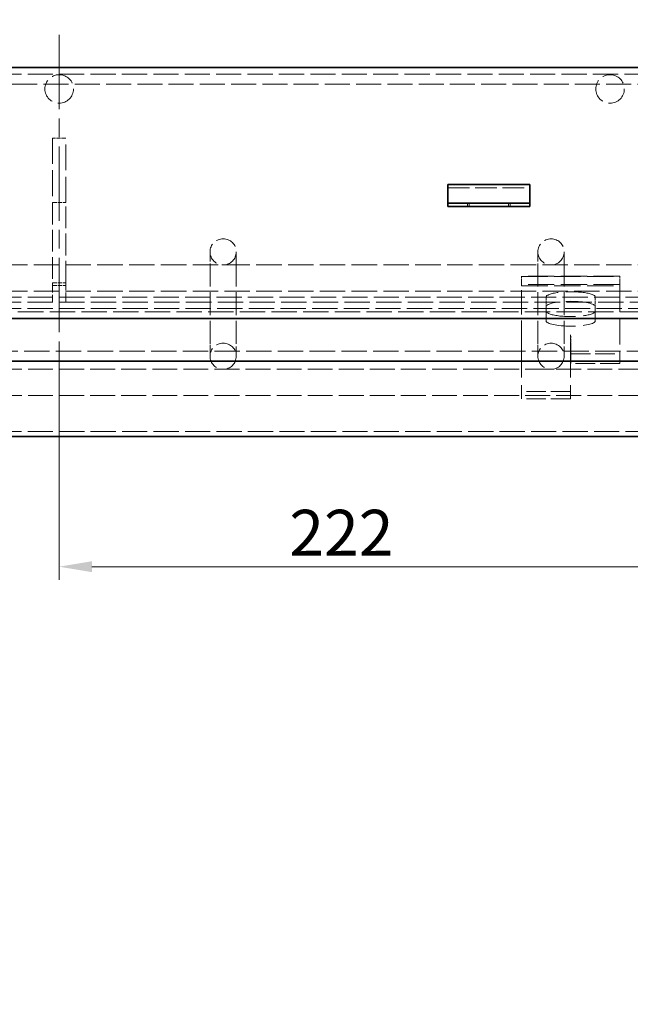
# Model space of a CAD drawing. Units: millimetres. Extents: x 0 to 2837, y 0 to 1680.
# Drawn here: x 1542 to 1728, y 1198 to 1498 of the extents above; entities that cross this region are included whole.
import ezdxf

# ---------------------------------------------------------------- set-up
doc = ezdxf.new("R2010")
doc.units = ezdxf.units.MM
doc.header["$LTSCALE"] = 4
for name, pattern in [('CHAIN', [0.7087, 0.4724, -0.0591, 0.1181, -0.0591]), ('DASH_DOT', [0.37, 0.24, -0.06, 0.01, -0.06]), ('DASHED_SPACE', [0.2067, 0.1654, -0.0413])]:
    doc.linetypes.add(name, pattern=pattern)
for name, color, linetype, lineweight, true_color in [('Kóta (ISO)', 5, 'Continuous', 9, 0x0000ff), ('Osa (ISO)', 1, 'DASH_DOT', 9, 0xff0000), ('Skrytá (ISO)', 7, 'DASHED_SPACE', 9, 0x0080c0)]:
    doc.layers.add(name, color=color, linetype=linetype, lineweight=lineweight, true_color=true_color)
doc.layers.add('Viditelná (ISO)', color=7, linetype='Continuous', lineweight=35)
doc.styles.add('Text poznámky (ISO)', font='TAHOMA.TTF')
doc.dimstyles.new('Výchozí (ISO)', dxfattribs={"dimscale": 4, "dimtxt": 3.5, "dimasz": 2.5, "dimexe": 1, "dimexo": 0, "dimgap": 0.762, "dimtad": 1, "dimrnd": 1e-08, "dimtxsty": 'Text poznámky (ISO)', "dimcen": 0.09, "dimdle": 10, "dimclrd": 256, "dimclre": 256, "dimclrt": 256, "dimazin": 2, "dimtfac": 1.001486, "dimtmove": 0, "dimatfit": 3, "dimfxl": 1, "dimtolj": 1, "dimlwd": -1, "dimlwe": -1, "dimarcsym": 0})

# ---------------------------------------------------------------- blocks, each defined once
blk = doc.blocks.new('*D21')
at = {"layer": 'Defpoints', "color": 0, "transparency": 16777216}
for p in [(1874.96, 1561.81), (1232.96, 1483.21), (1874.96, 1483.21)]:
    blk.add_point(p, dxfattribs=at)
at = {"layer": 'Kóta (ISO)', "transparency": 16777216}
for p, q in [((1232.96, 1483.21), (1232.96, 1565.81)), ((1874.96, 1483.21), (1874.96, 1565.81)), ((1242.96, 1561.81), (1864.96, 1561.81))]:
    blk.add_line(p, q, dxfattribs=at)
for points in [[(1242.96, 1563.48), (1242.96, 1560.14), (1232.96, 1561.81)], [(1864.96, 1563.48), (1864.96, 1560.14), (1874.96, 1561.81)]]:
    blk.add_solid(points, dxfattribs=at)
at = {"layer": 'Kóta (ISO)', "transparency": 16777216, "insert": (1489.02, 1579.44), "char_height": 14, "attachment_point": 1, "style": 'Text poznámky (ISO)'}
blk.add_mtext('\\A1;642', dxfattribs=at)
blk = doc.blocks.new('*D33')
at = {"layer": 'Defpoints', "color": 0, "transparency": 16777216}
for p in [(1803.96, 1513.74), (1303.96, 1408.71), (1803.96, 1408.71)]:
    blk.add_point(p, dxfattribs=at)
at = {"layer": 'Kóta (ISO)', "transparency": 16777216}
for p, q in [((1303.96, 1408.71), (1303.96, 1517.74)), ((1803.96, 1408.71), (1803.96, 1517.74)), ((1313.96, 1513.74), (1793.96, 1513.74))]:
    blk.add_line(p, q, dxfattribs=at)
for points in [[(1313.96, 1515.41), (1313.96, 1512.08), (1303.96, 1513.74)], [(1793.96, 1515.41), (1793.96, 1512.08), (1803.96, 1513.74)]]:
    blk.add_solid(points, dxfattribs=at)
at = {"layer": 'Kóta (ISO)', "transparency": 16777216, "insert": (1489.17, 1531.36), "char_height": 14, "attachment_point": 1, "style": 'Text poznámky (ISO)'}
blk.add_mtext('\\A1;500', dxfattribs=at)
blk = doc.blocks.new('*D38')
at = {"layer": 'Defpoints', "color": 0, "transparency": 16777216}
for p in [(1553.96, 1393.71), (1775.96, 1374.03), (1775.96, 1331.02)]:
    blk.add_point(p, dxfattribs=at)
at = {"layer": 'Kóta (ISO)', "transparency": 16777216}
for p, q in [((1553.96, 1393.71), (1553.96, 1327.02)), ((1563.96, 1331.02), (1765.96, 1331.02))]:
    blk.add_line(p, q, dxfattribs=at)
for points in [[(1563.96, 1332.68), (1563.96, 1329.35), (1553.96, 1331.02)], [(1765.96, 1332.68), (1765.96, 1329.35), (1775.96, 1331.02)]]:
    blk.add_solid(points, dxfattribs=at)
at = {"layer": 'Kóta (ISO)', "transparency": 16777216, "insert": (1624.13, 1348.36), "char_height": 14, "attachment_point": 1, "style": 'Text poznámky (ISO)'}
blk.add_mtext('\\A1;222', dxfattribs=at)
blk = doc.blocks.new('*D39')
at = {"layer": 'Defpoints', "color": 0, "transparency": 16777216}
for p in [(1765.96, 1276.21), (1785.96, 1276.21), (1765.96, 1172.18)]:
    blk.add_point(p, dxfattribs=at)
at = {"layer": 'Kóta (ISO)', "transparency": 16777216}
for p, q in [((1765.96, 1276.21), (1765.96, 1168.18)), ((1785.96, 1276.21), (1785.96, 1168.18)), ((1755.96, 1172.18), (1719.57, 1172.18)), ((1785.96, 1172.18), (1765.96, 1172.18)), ((1795.96, 1172.18), (1805.96, 1172.18))]:
    blk.add_line(p, q, dxfattribs=at)
for points in [[(1755.96, 1173.85), (1755.96, 1170.51), (1765.96, 1172.18)], [(1795.96, 1173.85), (1795.96, 1170.51), (1785.96, 1172.18)]]:
    blk.add_solid(points, dxfattribs=at)
at = {"layer": 'Kóta (ISO)', "transparency": 16777216, "insert": (1722.62, 1189.81), "char_height": 14, "attachment_point": 1, "style": 'Text poznámky (ISO)'}
blk.add_mtext('\\A1;20', dxfattribs=at)

msp = doc.modelspace()

# ---------------------------------------------------------------- linework, layer by layer
at = {"layer": 'Osa (ISO)', "linetype": 'CHAIN', "ltscale": 11.993792}
msp.add_line((1553.962, 1493.205), (1553.962, 1383.083), dxfattribs=at)
at = {"layer": 'Skrytá (ISO)', "ltscale": 11.58171}
msp.add_line((1237.962, 1481.205), (1869.962, 1481.205), dxfattribs=at)
at = {"layer": 'Skrytá (ISO)', "ltscale": 11.530398}
msp.add_line((1339.462, 1478.205), (1768.462, 1478.205), dxfattribs=at)
at = {"layer": 'Skrytá (ISO)', "ltscale": 1.904597}
for p, q in [((1555.962, 1461.704), (1551.962, 1461.704)), ((1551.962, 1442.086), (1555.962, 1442.086)), ((1551.962, 1417.589), (1555.962, 1417.589)), ((1551.962, 1416.738), (1555.962, 1416.738))]:
    msp.add_line(p, q, dxfattribs=at)
at = {"layer": 'Skrytá (ISO)', "ltscale": 11.864209}
for p, q in [((1551.962, 1461.704), (1551.962, 1442.086)), ((1555.962, 1442.086), (1555.962, 1461.704))]:
    msp.add_line(p, q, dxfattribs=at)
at = {"layer": 'Skrytá (ISO)', "ltscale": 10.07902}
for p, q in [((1672.462, 1446.559), (1697.462, 1446.559)), ((1709.962, 1398.416), (1709.962, 1393.005))]:
    msp.add_line(p, q, dxfattribs=at)
at = {"layer": 'Skrytá (ISO)', "ltscale": 10.072414}
for p, q in [((1551.962, 1442.086), (1551.962, 1417.589)), ((1555.962, 1417.589), (1555.962, 1442.086))]:
    msp.add_line(p, q, dxfattribs=at)
at = {"layer": 'Skrytá (ISO)', "ltscale": 0.476074}
for p, q in [((1678.462, 1440.862), (1678.462, 1441.862)), ((1678.962, 1441.862), (1678.962, 1440.862)), ((1690.962, 1441.862), (1690.962, 1440.862)), ((1691.462, 1440.862), (1691.462, 1441.862))]:
    msp.add_line(p, q, dxfattribs=at)
at = {"layer": 'Skrytá (ISO)', "ltscale": 4.487736}
for p, q in [((1599.962, 1427.025), (1599.962, 1423.51)), ((1607.962, 1423.51), (1607.962, 1427.025)), ((1699.962, 1427.025), (1699.962, 1423.51)), ((1707.962, 1423.51), (1707.962, 1427.025)), ((1599.962, 1398.72), (1599.962, 1395.205)), ((1607.962, 1395.205), (1607.962, 1398.72)), ((1699.962, 1398.72), (1699.962, 1395.205)), ((1707.962, 1395.205), (1707.962, 1398.72))]:
    msp.add_line(p, q, dxfattribs=at)
at = {"layer": 'Skrytá (ISO)', "ltscale": 10.600773}
for p, q in [((1599.962, 1423.51), (1599.962, 1398.72)), ((1607.962, 1423.51), (1607.962, 1398.72)), ((1699.962, 1423.51), (1699.962, 1398.72)), ((1707.962, 1423.51), (1707.962, 1398.72))]:
    msp.add_line(p, q, dxfattribs=at)
at = {"layer": 'Skrytá (ISO)', "ltscale": 11.72672}
for p, q in [((1776.962, 1423.025), (1330.962, 1423.025)), ((1776.962, 1415.025), (1330.962, 1415.025))]:
    msp.add_line(p, q, dxfattribs=at)
at = {"layer": 'Skrytá (ISO)', "ltscale": 4.419339}
for p, q in [((1551.962, 1417.589), (1551.962, 1411.705)), ((1555.962, 1411.705), (1555.962, 1417.589))]:
    msp.add_line(p, q, dxfattribs=at)
at = {"layer": 'Skrytá (ISO)', "ltscale": 0.2626}
for p, q in [((1694.962, 1419.634), (1694.962, 1419.515)), ((1724.962, 1419.515), (1724.962, 1419.634)), ((1694.962, 1417.041), (1694.962, 1416.705)), ((1724.962, 1416.705), (1724.962, 1417.041))]:
    msp.add_line(p, q, dxfattribs=at)
at = {"layer": 'Skrytá (ISO)', "ltscale": 12.094824}
for p, q in [((1724.962, 1419.634), (1694.962, 1419.634)), ((1694.962, 1419.515), (1724.962, 1419.515)), ((1724.962, 1417.041), (1694.962, 1417.041)), ((1694.962, 1416.705), (1724.962, 1416.705)), ((1702.462, 1405.992), (1702.462, 1410.32)), ((1717.462, 1410.32), (1717.462, 1405.992))]:
    msp.add_line(p, q, dxfattribs=at)
at = {"layer": 'Skrytá (ISO)', "ltscale": 1.206379}
for p, q in [((1694.962, 1417.041), (1694.962, 1419.515)), ((1724.962, 1417.041), (1724.962, 1419.515))]:
    msp.add_line(p, q, dxfattribs=at)
at = {"layer": 'Skrytá (ISO)', "ltscale": 11.139642}
msp.add_line((1694.962, 1398.764), (1694.962, 1416.705), dxfattribs=at)
at = {"layer": 'Skrytá (ISO)', "ltscale": 12.039847}
msp.add_line((1724.962, 1416.705), (1724.962, 1393.005), dxfattribs=at)
at = {"layer": 'Skrytá (ISO)', "ltscale": 11.691792}
msp.add_line((1263.959, 1411.705), (1843.966, 1411.705), dxfattribs=at)
at = {"layer": 'Skrytá (ISO)', "ltscale": 11.605271}
for p, q in [((1352.462, 1413.205), (1755.462, 1413.205)), ((1352.462, 1372.205), (1755.462, 1372.205))]:
    msp.add_line(p, q, dxfattribs=at)
at = {"layer": 'Skrytá (ISO)', "ltscale": 1.428422}
for p, q in [((1702.462, 1413.249), (1702.462, 1410.32)), ((1717.462, 1413.249), (1717.462, 1410.32)), ((1709.862, 1398.766), (1709.862, 1401.695)), ((1709.872, 1398.766), (1709.872, 1401.695)), ((1709.962, 1398.416), (1709.962, 1401.345))]:
    msp.add_line(p, q, dxfattribs=at)
at = {"layer": 'Skrytá (ISO)', "ltscale": 11.661528}
msp.add_line((1245.426, 1409.705), (1862.499, 1409.705), dxfattribs=at)
at = {"layer": 'Skrytá (ISO)', "ltscale": 11.685499}
msp.add_line((1858.302, 1408.705), (1249.623, 1408.705), dxfattribs=at)
at = {"layer": 'Skrytá (ISO)', "ltscale": 0.004662}
for p, q in [((1709.872, 1401.695), (1709.862, 1401.695)), ((1709.862, 1398.764), (1709.862, 1398.766)), ((1709.862, 1398.766), (1709.872, 1398.766))]:
    msp.add_line(p, q, dxfattribs=at)
at = {"layer": 'Skrytá (ISO)', "ltscale": 0.042756}
for p, q in [((1709.962, 1401.345), (1709.872, 1401.345)), ((1709.872, 1398.416), (1709.962, 1398.416))]:
    msp.add_line(p, q, dxfattribs=at)
at = {"layer": 'Skrytá (ISO)', "ltscale": 11.699416}
msp.add_line((1301.462, 1396.705), (1804.462, 1396.705), dxfattribs=at)
at = {"layer": 'Skrytá (ISO)', "ltscale": 0.747873}
for p, q in [((1694.962, 1398.764), (1694.962, 1398.047)), ((1709.862, 1398.764), (1709.862, 1398.047))]:
    msp.add_line(p, q, dxfattribs=at)
at = {"layer": 'Skrytá (ISO)', "ltscale": 14.14629}
for p, q in [((1694.962, 1398.047), (1694.962, 1382.244)), ((1709.862, 1398.047), (1709.862, 1382.244))]:
    msp.add_line(p, q, dxfattribs=at)
at = {"layer": 'Skrytá (ISO)', "ltscale": 0.770205}
msp.add_line((1709.872, 1398.766), (1709.872, 1398.416), dxfattribs=at)
at = {"layer": 'Skrytá (ISO)', "ltscale": 9.071117}
for p, q in [((1709.962, 1395.934), (1724.962, 1395.934)), ((1724.962, 1393.005), (1709.962, 1393.005))]:
    msp.add_line(p, q, dxfattribs=at)
at = {"layer": 'Skrytá (ISO)', "ltscale": 11.460128}
for p, q in [((1373.933, 1391.205), (1733.992, 1391.205)), ((1373.933, 1383.205), (1733.992, 1383.205))]:
    msp.add_line(p, q, dxfattribs=at)
at = {"layer": 'Skrytá (ISO)', "ltscale": 9.010643}
for p, q in [((1709.862, 1384.455), (1694.962, 1384.455)), ((1709.862, 1382.244), (1694.962, 1382.244))]:
    msp.add_line(p, q, dxfattribs=at)
at = {"layer": 'Skrytá (ISO)', "ltscale": 11.019133}
for centre in [(1553.962, 1476.705), (1721.962, 1476.705)]:
    msp.add_circle(centre, 4.35, dxfattribs=at)
at = {"layer": 'Skrytá (ISO)', "ltscale": 10.132536}
for centre in [(1603.962, 1427.025), (1703.962, 1427.025), (1603.962, 1395.205), (1703.962, 1395.205)]:
    msp.add_circle(centre, 4, dxfattribs=at)
at = {"layer": 'Skrytá (ISO)', "ltscale": 14.248878}
for centre, major_axis, start_param, end_param in [((1709.962, 1413.249), (7.5, 0), 0, 3.1415927), ((1709.962, 1410.32), (-7.5, 0), 3.1415927, 6.2831853), ((1709.962, 1408.92), (-7.5, 0), 0, 3.1415927), ((1709.962, 1405.992), (7.5, 0), 3.1415927, 6.2831853)]:
    msp.add_ellipse(centre, major_axis=major_axis, ratio=0.2164396, start_param=start_param, end_param=end_param, dxfattribs=at)
at = {"layer": 'Viditelná (ISO)'}
for p, q in [((1232.962, 1483.205), (1874.962, 1483.205)), ((1672.462, 1447.559), (1672.462, 1445.655)), ((1672.462, 1447.559), (1697.462, 1447.559)), ((1697.462, 1447.559), (1697.462, 1445.655)), ((1672.462, 1443.18), (1672.462, 1445.655)), ((1697.462, 1443.18), (1697.462, 1445.655)), ((1672.462, 1441.862), (1672.462, 1443.18)), ((1672.462, 1440.862), (1672.462, 1441.862)), ((1697.462, 1441.862), (1672.462, 1441.862)), ((1697.462, 1441.862), (1697.462, 1443.18)), ((1697.462, 1441.862), (1697.462, 1440.862)), ((1672.462, 1440.862), (1697.462, 1440.862)), ((1862.499, 1406.705), (1245.426, 1406.705)), ((1817.977, 1393.705), (1289.948, 1393.705)), ((1755.462, 1370.705), (1352.462, 1370.705))]:
    msp.add_line(p, q, dxfattribs=at)

# ---------------------------------------------------------------- dimensions: what is measured, and where the dimension line sits
at = {"layer": 'Kóta (ISO)'}
for base, p1, p2, override, picture, middle in [((1874.962, 1561.81), (1232.962, 1483.205), (1874.962, 1483.205), {"dimdec": 2, "dimtp": 0, "dimtm": 0, "dimtdec": 2, "dimtofl": 0, "dimatfit": 1}, '*D21', (1503.962, 1561.81)), ((1775.962, 1331.018), (1553.962, 1393.705), (1775.962, 1374.028), {"dimdec": 2, "dimse2": 1, "dimtp": 0, "dimtm": 0, "dimtdec": 2, "dimtofl": 0, "dimatfit": 1}, '*D38', (1638.962, 1331.018)), ((1765.962, 1172.181), (1785.962, 1276.205), (1765.962, 1276.205), {"dimdec": 2, "dimtp": 0, "dimtm": 0, "dimtdec": 2, "dimtofl": 1, "dimatfit": 1}, '*D39', (1732.226, 1172.181))]:
    dim = msp.add_linear_dim(base=base, p1=p1, p2=p2, angle=180, dimstyle='Výchozí (ISO)', override=override, dxfattribs=at)
    dim.commit()
    dim.dimension.update_dxf_attribs({"geometry": picture, "text_midpoint": middle, "dimtype": 160})
dim = msp.add_linear_dim(base=(1803.962, 1513.742), p1=(1303.962, 1408.705), p2=(1803.962, 1408.705), dimstyle='Výchozí (ISO)', override={"dimdec": 2, "dimtp": 0, "dimtm": 0, "dimtdec": 2, "dimtofl": 0, "dimatfit": 1}, dxfattribs=at)
dim.commit()
dim.dimension.update_dxf_attribs({"geometry": '*D33', "text_midpoint": (1503.962, 1513.742), "dimtype": 160})

doc.saveas('drawing.dxf')
